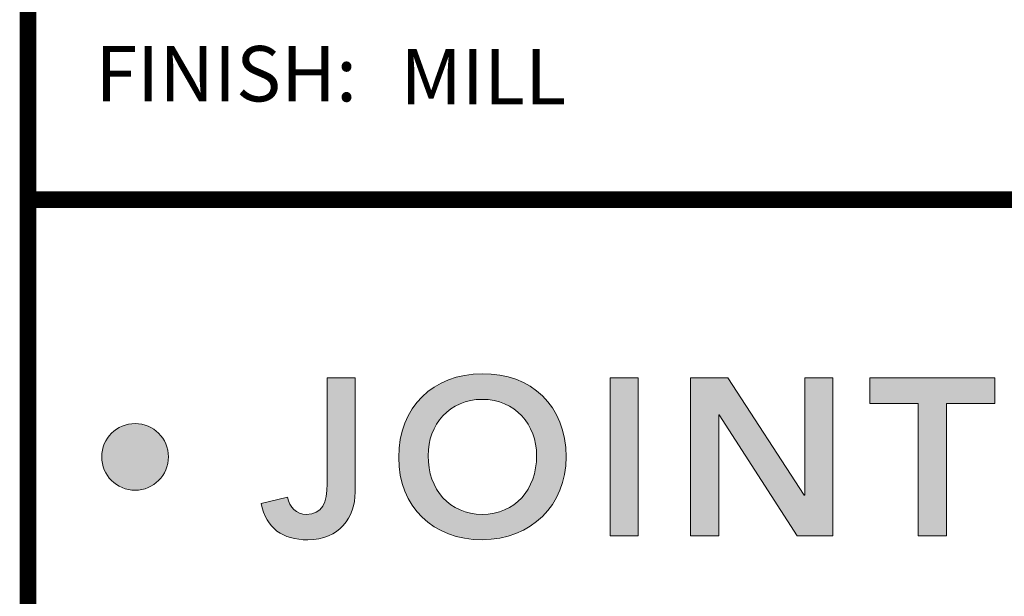
# Model space of a CAD drawing. Extents: x -74 to 178, y -42 to -8.
# Drawn here: x 135 to 139, y -38 to -36 of the extents above; entities that cross this region are included whole.
import ezdxf
from ezdxf.enums import TextEntityAlignment as Align

# ---------------------------------------------------------------- set-up
doc = ezdxf.new("R2010")
doc.units = 0
doc.header["$LTSCALE"] = 2
doc.header["$MEASUREMENT"] = 0
doc.layers.get('0').update_dxf_attribs({"linetype": 'CONTINUOUS'})
for name, color, linetype in [('Layer 1', 7, 'CONTINUOUS'), ('LOGOS', 7, 'CONTINUOUS'), ('OBJECT', 7, 'CONTINUOUS'), ('TTITLEBLOCK', 7, 'CONTINUOUS')]:
    doc.layers.add(name, color=color, linetype=linetype)
doc.styles.add('1xIPC_TITLE BLOCK', font='arial.ttf')

# ---------------------------------------------------------------- blocks, each defined once
blk = doc.blocks.new('SMALL_JM_LOGO')
h = blk.add_hatch(color=256)
h.dxf.hatch_style = 1
edge = h.paths.add_edge_path()
edge.add_spline(control_points=[(0.583, 0.5328), (0.583, 0.5877), (0.5453, 0.6235), (0.4919, 0.6225)], knot_values=[0, 0, 0, 0, 1, 1, 1, 1], degree=3, periodic=0)
edge.add_spline(control_points=[(0.4919, 0.6225), (0.4393, 0.6225), (0.4016, 0.5867), (0.4016, 0.5319)], knot_values=[3, 3, 3, 3, 4, 4, 4, 4], degree=3, periodic=0)
edge.add_spline(control_points=[(0.4016, 0.5319), (0.4016, 0.4785), (0.4393, 0.4427), (0.4919, 0.4427)], knot_values=[2, 2, 2, 2, 3, 3, 3, 3], degree=3, periodic=0)
edge.add_spline(control_points=[(0.4919, 0.4427), (0.5453, 0.4437), (0.583, 0.4794), (0.583, 0.5328)], knot_values=[1, 1, 1, 1, 2, 2, 2, 2], degree=3, periodic=0)
edge = h.paths.add_edge_path(flags=16)
edge.add_spline(control_points=[(0.4335, 0.5338), (0.4335, 0.5679), (0.4569, 0.5949), (0.4922, 0.5949)], knot_values=[2, 2, 2, 2, 3, 3, 3, 3], degree=3, periodic=0)
edge.add_spline(control_points=[(0.4922, 0.5949), (0.5277, 0.5949), (0.5511, 0.5679), (0.5511, 0.5338)], knot_values=[1, 1, 1, 1, 2, 2, 2, 2], degree=3, periodic=0)
edge.add_spline(control_points=[(0.5511, 0.5338), (0.5511, 0.4973), (0.5277, 0.4703), (0.4922, 0.4703)], knot_values=[0, 0, 0, 0, 1, 1, 1, 1], degree=3, periodic=0)
edge.add_spline(control_points=[(0.4922, 0.4703), (0.4569, 0.4703), (0.4335, 0.4973), (0.4335, 0.5338)], knot_values=[3, 3, 3, 3, 4, 4, 4, 4], degree=3, periodic=0)
h = blk.add_hatch(color=256)
h.dxf.hatch_style = 1
edge = h.paths.add_edge_path()
edge.add_spline(control_points=[(0.116, 0.4965), (0.1359, 0.4965), (0.1521, 0.5126), (0.1521, 0.5326)], knot_values=[0, 0, 0, 0, 1, 1, 1, 1], degree=3, periodic=0)
edge.add_spline(control_points=[(0.1521, 0.5326), (0.1521, 0.5525), (0.1359, 0.5687), (0.116, 0.5687)], knot_values=[3, 3, 3, 3, 4, 4, 4, 4], degree=3, periodic=0)
edge.add_spline(control_points=[(0.116, 0.5687), (0.096, 0.5687), (0.0798, 0.5525), (0.0798, 0.5326)], knot_values=[2, 2, 2, 2, 3, 3, 3, 3], degree=3, periodic=0)
edge.add_spline(control_points=[(0.0798, 0.5326), (0.0798, 0.5126), (0.096, 0.4965), (0.116, 0.4965)], knot_values=[1, 1, 1, 1, 2, 2, 2, 2], degree=3, periodic=0)
at = {"layer": 'Layer 1'}
h = blk.add_hatch(color=7, dxfattribs=at)
h.dxf.hatch_style = 2
edge = h.paths.add_edge_path()
edge.add_spline(control_points=[(0.3544, 0.4944), (0.3544, 0.4671), (0.3373, 0.4427), (0.303, 0.4427), (0.2761, 0.4427), (0.258, 0.455), (0.2527, 0.4821), (0.2527, 0.4821), (0.2812, 0.4889), (0.2812, 0.4889), (0.2831, 0.4778), (0.2909, 0.4703), (0.3015, 0.4703), (0.3189, 0.4703), (0.324, 0.4828), (0.324, 0.5034), (0.324, 0.5034), (0.324, 0.6181), (0.324, 0.6181), (0.324, 0.6181), (0.3544, 0.6181), (0.3544, 0.6181), (0.3544, 0.6181), (0.3544, 0.4944), (0.3544, 0.4944)], knot_values=[0, 0, 0, 0, 1, 1, 1, 2, 2, 2, 3, 3, 3, 4, 4, 4, 5, 5, 5, 6, 6, 6, 7, 7, 7, 8, 8, 8, 8], degree=3, periodic=0)
h = blk.add_hatch(color=7, dxfattribs=at)
h.dxf.hatch_style = 2
h.paths.add_polyline_path([(0.6307, 0.6181), (0.6611, 0.6181), (0.6611, 0.4471), (0.6307, 0.4471)])
h = blk.add_hatch(color=7, dxfattribs=at)
h.dxf.hatch_style = 2
h.paths.add_polyline_path([(0.7179, 0.6181), (0.7583, 0.6181), (0.8411, 0.491), (0.8416, 0.491), (0.8416, 0.6181), (0.8721, 0.6181), (0.8721, 0.4471), (0.8334, 0.4471), (0.7488, 0.5783), (0.7484, 0.5783), (0.7484, 0.4471), (0.7179, 0.4471)])
h = blk.add_hatch(color=7, dxfattribs=at)
h.dxf.hatch_style = 2
h.paths.add_polyline_path([(0.9647, 0.5906), (0.9122, 0.5906), (0.9122, 0.6181), (1.0475, 0.6181), (1.0475, 0.5906), (0.9951, 0.5906), (0.9951, 0.4471), (0.9647, 0.4471)])
at = {"layer": 'Layer 1', "lineweight": 0}
for p, q in [((0.6307, 0.6181), (0.6611, 0.6181)), ((0.6307, 0.4471), (0.6307, 0.6181)), ((0.6611, 0.6181), (0.6611, 0.4471)), ((0.7179, 0.6181), (0.7583, 0.6181)), ((0.7179, 0.4471), (0.7179, 0.6181)), ((0.7583, 0.6181), (0.8411, 0.491)), ((0.8416, 0.491), (0.8416, 0.6181)), ((0.8416, 0.6181), (0.8721, 0.6181)), ((0.8721, 0.6181), (0.8721, 0.4471)), ((0.9122, 0.5906), (0.9122, 0.6181)), ((0.9122, 0.6181), (1.0475, 0.6181)), ((1.0475, 0.6181), (1.0475, 0.5906)), ((0.9647, 0.5906), (0.9122, 0.5906)), ((0.9647, 0.4471), (0.9647, 0.5906)), ((1.0475, 0.5906), (0.9951, 0.5906)), ((0.9951, 0.5906), (0.9951, 0.4471)), ((0.7488, 0.5783), (0.7484, 0.5783)), ((0.7484, 0.5783), (0.7484, 0.4471)), ((0.8334, 0.4471), (0.7488, 0.5783)), ((0.8411, 0.491), (0.8416, 0.491)), ((0.6611, 0.4471), (0.6307, 0.4471)), ((0.7484, 0.4471), (0.7179, 0.4471)), ((0.8721, 0.4471), (0.8334, 0.4471)), ((0.9951, 0.4471), (0.9647, 0.4471))]:
    blk.add_line(p, q, dxfattribs=at)
for points, knots in [([(0.4919, 0.4427), (0.4393, 0.4427), (0.4016, 0.4785), (0.4016, 0.5319), (0.4016, 0.5867), (0.4393, 0.6225), (0.4919, 0.6225)], [2, 2, 2, 2, 3, 3, 3, 4, 4, 4, 4]), ([(0.4919, 0.6225), (0.5453, 0.6235), (0.583, 0.5877), (0.583, 0.5328), (0.583, 0.4794), (0.5453, 0.4437), (0.4919, 0.4427)], [0, 0, 0, 0, 1, 1, 1, 2, 2, 2, 2]), ([(0.4922, 0.4703), (0.5277, 0.4703), (0.5511, 0.4973), (0.5511, 0.5338), (0.5511, 0.5679), (0.5277, 0.5949), (0.4922, 0.5949), (0.4569, 0.5949), (0.4335, 0.5679), (0.4335, 0.5338), (0.4335, 0.4973), (0.4569, 0.4703), (0.4922, 0.4703)], [0, 0, 0, 0, 1, 1, 1, 2, 2, 2, 3, 3, 3, 4, 4, 4, 4]), ([(0.1521, 0.5326), (0.1521, 0.5126), (0.1359, 0.4965), (0.116, 0.4965), (0.096, 0.4965), (0.0798, 0.5126), (0.0798, 0.5326), (0.0798, 0.5525), (0.096, 0.5687), (0.116, 0.5687), (0.1359, 0.5687), (0.1521, 0.5525), (0.1521, 0.5326)], [0, 0, 0, 0, 1, 1, 1, 2, 2, 2, 3, 3, 3, 4, 4, 4, 4]), ([(0.2812, 0.4889), (0.2831, 0.4778), (0.2909, 0.4703), (0.3015, 0.4703), (0.3189, 0.4703), (0.324, 0.4828), (0.324, 0.5034)], [3, 3, 3, 3, 4, 4, 4, 5, 5, 5, 5]), ([(0.3544, 0.4944), (0.3544, 0.4671), (0.3373, 0.4427), (0.303, 0.4427), (0.2761, 0.4427), (0.258, 0.455), (0.2527, 0.4821)], [0, 0, 0, 0, 1, 1, 1, 2, 2, 2, 2])]:
    blk.add_open_spline(points, degree=3, knots=knots, dxfattribs=at)
for points in [[(0.324, 0.5034), (0.324, 0.5034), (0.324, 0.6181), (0.324, 0.6181)], [(0.324, 0.6181), (0.324, 0.6181), (0.3544, 0.6181), (0.3544, 0.6181)], [(0.3544, 0.6181), (0.3544, 0.6181), (0.3544, 0.4944), (0.3544, 0.4944)], [(0.2527, 0.4821), (0.2527, 0.4821), (0.2812, 0.4889), (0.2812, 0.4889)]]:
    blk.add_open_spline(points, degree=3, dxfattribs=at)
blk = doc.blocks.new('JM_TITLE_BLOCK')
at = {"layer": 'TTITLEBLOCK', "const_width": 0.0182}
for points in [[(0.3442, 8.1071), (0.3442, 0.4022)], [(0.3442, 1.2134), (10.6727, 1.2134)]]:
    blk.add_lwpolyline(points, dxfattribs=at)
blk.add_blockref('SMALL_JM_LOGO', (0.3442, 0.4022))
at = {"insert": (0.4172, 1.38), "char_height": 0.06, "attachment_point": 1, "style": '1xIPC_TITLE BLOCK'}
blk.add_mtext_dynamic_manual_height_columns('FINISH:', width=0.313949, gutter_width=0.3, heights=[0], dxfattribs=at)
at = {"style": '1xIPC_TITLE BLOCK'}
for tag, p in [('PROJECT_NAME', (7.1415, 1.0782)), ('LOCATION', (7.1415, 0.5374))]:
    blk.add_attdef(tag, text='', height=0.0625, dxfattribs=at).set_placement(p, align=Align.MIDDLE_LEFT)
at = {"layer": 'OBJECT', "style": '1xIPC_TITLE BLOCK'}
for tag, p in [('DATE', (3.4989, 1.0782)), ('SCALE', (3.4989, 0.8078)), ('DOC', (3.4989, 0.5374))]:
    blk.add_attdef(tag, text='', height=0.0625, dxfattribs=at).set_placement(p, align=Align.MIDDLE_RIGHT)
blk.add_attdef('APPLICATION', text='', height=0.125, dxfattribs=at).set_placement((5.0189, 0.8078), align=Align.MIDDLE_CENTER)
at = {"layer": 'TTITLEBLOCK', "style": '1xIPC_TITLE BLOCK'}
blk.add_attdef('SYSTEM_FINISH', (0.7477, 1.3169), '', height=0.06, dxfattribs=at)

msp = doc.modelspace()

# ---------------------------------------------------------------- block references
at = {"layer": 'LOGOS'}
ref = msp.add_blockref('JM_TITLE_BLOCK', (133.76232, -41.54547), dxfattribs=dict(at, xscale=3.998663333333333, yscale=3.998663333333333, zscale=3.998663333333333))
ref.add_attrib('SYSTEM_FINISH', 'MILL', (136.75229, -36.27973), dxfattribs={"layer": 'TTITLEBLOCK', "height": 0.24, "style": '1xIPC_TITLE BLOCK'})

doc.saveas('drawing.dxf')
